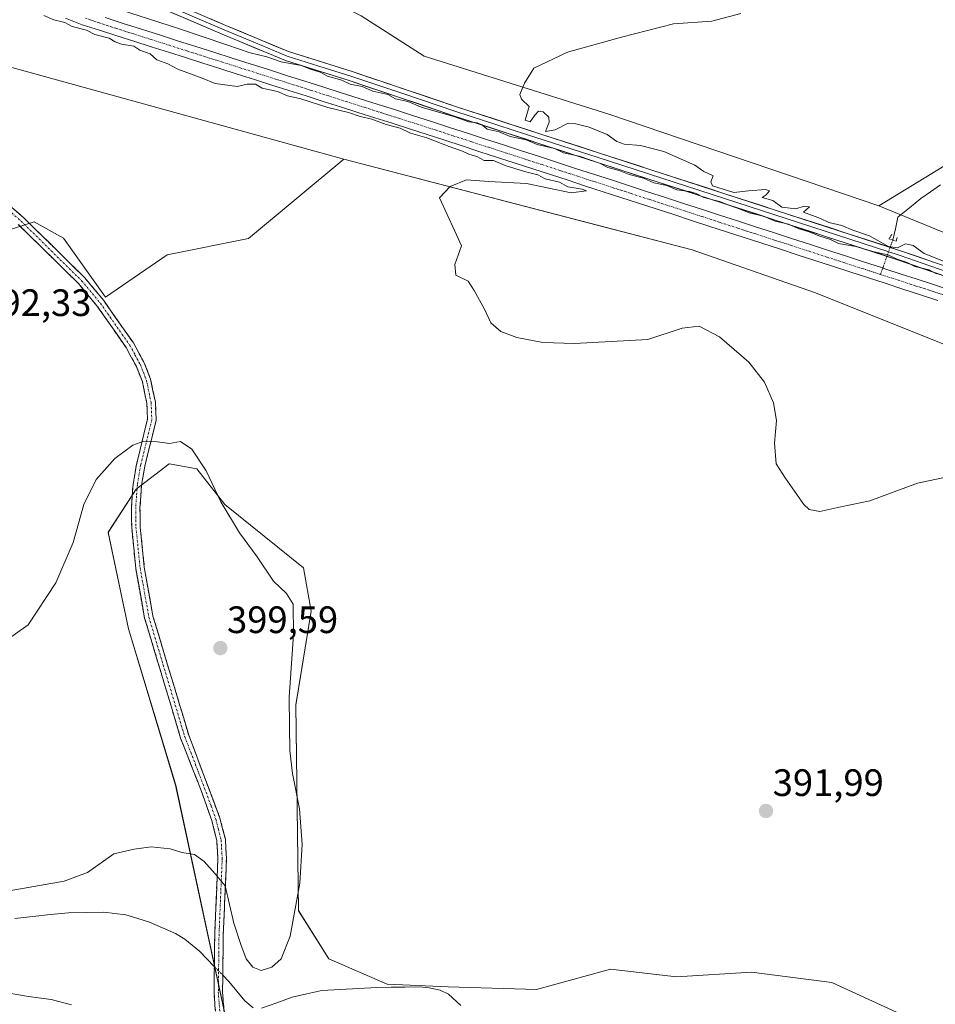
# Model space of a CAD drawing. Units: metres. Extents: x 628726 to 632202, y 4685663 to 4688041.
# Drawn here: x 629516 to 629756, y 4686515 to 4686774 of the extents above; entities that cross this region are included whole.
import ezdxf
from ezdxf.enums import TextEntityAlignment as Align

# ---------------------------------------------------------------- set-up
doc = ezdxf.new("R2010")
doc.units = ezdxf.units.M
doc.header["$MEASUREMENT"] = 0
for name, pattern in [('TRAZO_Y_PUNTO', [1, 0.5, -0.25, 0, -0.25]), ('TRAZOS2', [0.375, 0.25, -0.125]), ('TRAZOSX2', [1.5, 1, -0.5])]:
    doc.linetypes.add(name, pattern=pattern)
for name, color, linetype, lineweight in [('Camino', 19, 'TRAZOSX2', 0), ('Camino Cxs', 19, 'Continuous', 0), ('Camino eje', 19, 'TRAZO_Y_PUNTO', 0), ('Carátula', 7, 'Continuous', 5), ('Corriente artificial Cxs', 5, 'Continuous', 13), ('Corriente artificial eje', 142, 'TRAZO_Y_PUNTO', 0), ('Corriente artificial superficial', 5, 'Continuous', 13), ('Corriente natural lineal', 142, 'Continuous', 13), ('Corriente natural lineal oculto', 19, 'TRAZO_Y_PUNTO', 13), ('Cultivos herbáceos CxS', 92, 'Continuous', 0), ('Curva de nivel normal', 36, 'Continuous', 0), ('Layer 0', 7, 'Continuous', 0), ('Matorral CxS', 135, 'Continuous', 0), ('Pastizal CxS', 92, 'Continuous', 0), ('Puente lineal', 2, 'TRAZOS2', 0), ('Punto de cota en terreno', 7, 'Continuous', 0), ('Rótulo de punto de cota en terreno', 19, 'Continuous', 0), ('Suelo desnudo CxS', 43, 'Continuous', 0)]:
    doc.layers.add(name, color=color, linetype=linetype, lineweight=lineweight)
doc.styles.add('Arial', font='txt', dxfattribs={"height": 0.2})

# ---------------------------------------------------------------- blocks, each defined once
blk = doc.blocks.new('*U150')
at = {"layer": 'Cultivos herbáceos CxS', "color": 92, "linetype": 'Continuous', "lineweight": 0}
for points in [[(629748.5161, 4686512.1985, 390.7698), (629729.2305, 4686521.0555, 391.1719), (629708.2015, 4686523.7307, 391.4039), (629688.5485, 4686522.5657, 391.8524), (629671.2345, 4686524.5647, 392.6763), (629669.5953, 4686524.1139, 392.7216), (629651.7607, 4686519.2099, 393.0378), (629628.6159, 4686519.9011, 392.4281), (629612.6337, 4686520.5673, 392.8515), (629597.3181, 4686527.2293, 393.4996), (629589.3271, 4686539.8873, 394.5625), (629588.6615, 4686593.8471, 394.4791), (629592.6569, 4686618.4961, 393.3159), (629590.6599, 4686629.8211, 392.9902), (629570.0163, 4686646.4751, 394.6258), (629562.6913, 4686655.8023, 395.1739), (629555.4905, 4686657.1117, 395.6754), (629555.3665, 4686657.1343, 395.6804), (629546.7093, 4686650.4723, 396.3125), (629539.3833, 4686639.1473, 396.2134), (629544.7081, 4686613.8313, 396.6758), (629557.1057, 4686572.8443, 395.3433), (629574.9307, 4686490.0705, 396.7703)], [(629404.8683, 4686782.6767, 394.4007), (629406.5289, 4686762.3297, 395.0773), (629411.9967, 4686745.9477, 394.5909), (629463.0853, 4686707.7875, 393.2543), (629482.2983, 4686701.2595, 392.71), (629490.3601, 4686709.7073, 392.5172), (629501.1201, 4686714.5443, 392.3731), (629509.0913, 4686717.0951, 392.3319), (629519.9661, 4686720.5751, 392.2177), (629527.6909, 4686716.3131, 392.3505), (629538.6859, 4686700.8771, 392.8963), (629554.9069, 4686711.9811, 392.8737), (629576.2511, 4686716.2519, 392.304), (629601.2435, 4686737.0559, 390.6967), (629669.7565, 4686719.2245, 389.4066), (629692.5937, 4686713.2807, 389.2837), (629724.9871, 4686701.9603, 388.9676), (629781.5859, 4686679.3179, 388.4712)]]:
    blk.add_polyline3d(points, dxfattribs=at)
blk = doc.blocks.new('5PATER')
at = {"layer": 'Carátula', "linetype": 'Continuous', "lineweight": 5}
h = blk.add_hatch(color=250, dxfattribs=at)
edge = h.paths.add_edge_path()
edge.add_ellipse((0, 0.01), major_axis=(-1.33, -1.34), ratio=0.999422, start_angle=0, end_angle=360)

msp = doc.modelspace()

# ---------------------------------------------------------------- linework, layer by layer
at = {"layer": 'Camino', "color": 19, "linetype": 'TRAZOSX2', "lineweight": 0}
for points in [[(629494.13, 4686741.84), (629517.34, 4686721.6), (629533.27, 4686705.93), (629538.25, 4686699.96), (629546.01, 4686688.83), (629548.88, 4686683.6), (629550.54, 4686679.3), (629551.78, 4686673.31), (629551.98, 4686668.6), (629549.02, 4686656.51), (629548.17, 4686651.51), (629547.74, 4686645.65), (629547.82, 4686640.56), (629548.88, 4686630), (629551.16, 4686617.17), (629560.55, 4686585.92), (629568.74, 4686564.18), (629570.14, 4686558.61), (629570.44, 4686553.6), (629569.61, 4686533.65), (629569.42, 4686518.55), (629571.07, 4686495.82)], [(629568.85, 4686495.58), (629567.17, 4686518.48), (629567.36, 4686533.71), (629568.19, 4686553.58), (629567.91, 4686558.27), (629566.57, 4686563.53), (629564.15, 4686570.44), (629558.42, 4686585.18), (629548.97, 4686616.65), (629546.65, 4686629.69), (629545.57, 4686640.43), (629545.49, 4686645.72), (629545.94, 4686651.78), (629546.82, 4686656.96), (629549.72, 4686668.83), (629549.54, 4686673.04), (629548.38, 4686678.66), (629546.82, 4686682.65), (629544.1, 4686687.63), (629536.46, 4686698.59), (629531.61, 4686704.4), (629515.81, 4686719.95)]]:
    msp.add_lwpolyline(points, dxfattribs=at)
at = {"layer": 'Camino Cxs', "color": 19, "linetype": 'Continuous', "lineweight": 0}
for points in [[(629514.02, 4686724.49, 392.32), (629517.34, 4686721.6, 392.22), (629520.53, 4686718.47, 392.19), (629523.71, 4686715.33, 392.26), (629526.9, 4686712.2, 392.35), (629530.08, 4686709.06, 392.42), (629533.27, 4686705.93, 392.47), (629535.76, 4686702.95, 392.58), (629538.25, 4686699.96, 392.72), (629540.84, 4686696.25, 392.92), (629543.42, 4686692.54, 393.11), (629546.01, 4686688.83, 393.28), (629547.45, 4686686.22, 393.38), (629548.88, 4686683.6, 393.47), (629550.54, 4686679.3, 393.7), (629551.16, 4686676.31, 393.89), (629551.78, 4686673.31, 394.08), (629551.98, 4686668.6, 394.43), (629550.99, 4686664.57, 394.79), (629550.01, 4686660.54, 395.16), (629549.02, 4686656.51, 395.52), (629548.6, 4686654.01, 395.74), (629548.17, 4686651.51, 395.91), (629547.96, 4686648.58, 396.09), (629547.74, 4686645.65, 396.31), (629547.78, 4686643.11, 396.51), (629547.82, 4686640.56, 396.67), (629548.17, 4686637.04, 396.89), (629548.53, 4686633.52, 397.07), (629548.88, 4686630, 397.16), (629549.64, 4686625.72, 397.17), (629550.4, 4686621.45, 397.12), (629551.16, 4686617.17, 397.08), (629552.5, 4686612.71, 397.07), (629553.84, 4686608.24, 396.98), (629555.18, 4686603.78, 396.68), (629556.53, 4686599.31, 396.55), (629557.87, 4686594.85, 396.61), (629559.21, 4686590.38, 396.4), (629560.55, 4686585.92, 396.13), (629562.19, 4686581.57, 396.05), (629563.83, 4686577.22, 395.98), (629565.46, 4686572.88, 395.69), (629567.1, 4686568.53, 395.67), (629568.74, 4686564.18, 395.64), (629569.44, 4686561.4, 395.53), (629570.14, 4686558.61, 395.42), (629570.29, 4686556.11, 395.3), (629570.44, 4686553.6, 395.17), (629570.23, 4686548.61, 394.97), (629570.03, 4686543.63, 394.79), (629569.82, 4686538.64, 394.61), (629569.61, 4686533.65, 394.25), (629569.56, 4686529.88, 393.98), (629569.52, 4686526.1, 393.79), (629569.47, 4686522.33, 393.71), (629569.42, 4686518.55, 393.77), (629569.75, 4686514, 394.24)], [(629567.51, 4686513.9, 394.28), (629567.17, 4686518.48, 393.96), (629567.22, 4686522.29, 393.78), (629567.27, 4686526.1, 393.76), (629567.31, 4686529.9, 393.85), (629567.36, 4686533.71, 394.02), (629567.57, 4686538.68, 394.35), (629567.78, 4686543.65, 394.7), (629567.98, 4686548.61, 394.94), (629568.19, 4686553.58, 395.11), (629567.91, 4686558.27, 395.27), (629567.24, 4686560.9, 395.38), (629566.57, 4686563.53, 395.52), (629565.36, 4686566.99, 395.51), (629564.15, 4686570.44, 395.53), (629562.72, 4686574.13, 395.6), (629561.29, 4686577.81, 395.76), (629559.85, 4686581.5, 395.82), (629558.42, 4686585.18, 395.92), (629557.07, 4686589.68, 396.11), (629555.72, 4686594.17, 396.3), (629554.37, 4686598.67, 396.35), (629553.02, 4686603.16, 396.51), (629551.67, 4686607.66, 396.77), (629550.32, 4686612.15, 396.86), (629548.97, 4686616.65, 396.86), (629548.2, 4686621, 396.92), (629547.42, 4686625.34, 396.98), (629546.65, 4686629.69, 396.96), (629546.29, 4686633.27, 396.84), (629545.93, 4686636.85, 396.62), (629545.57, 4686640.43, 396.38), (629545.53, 4686643.08, 396.23), (629545.49, 4686645.72, 396.08), (629545.72, 4686648.75, 395.92), (629545.94, 4686651.78, 395.75), (629546.38, 4686654.37, 395.61), (629546.82, 4686656.96, 395.41), (629547.79, 4686660.92, 395.09), (629548.75, 4686664.87, 394.77), (629549.72, 4686668.83, 394.45), (629549.54, 4686673.04, 394.13), (629548.96, 4686675.85, 393.94), (629548.38, 4686678.66, 393.76), (629546.82, 4686682.65, 393.56), (629545.46, 4686685.14, 393.42), (629544.1, 4686687.63, 393.29), (629541.55, 4686691.28, 393.11), (629539.01, 4686694.94, 392.88), (629536.46, 4686698.59, 392.74), (629534.04, 4686701.5, 392.56), (629531.61, 4686704.4, 392.48), (629528.45, 4686707.51, 392.39), (629525.29, 4686710.62, 392.34), (629522.13, 4686713.73, 392.28), (629518.97, 4686716.84, 392.22), (629515.81, 4686719.95, 392.25)]]:
    msp.add_polyline3d(points, dxfattribs=at)
at = {"layer": 'Camino eje', "color": 19, "linetype": 'TRAZO_Y_PUNTO', "lineweight": 0}
msp.add_lwpolyline([(629504.97, 4686730.9), (629516.58, 4686720.78), (629524.48, 4686713), (629532.44, 4686705.17), (629537.36, 4686699.28), (629545.06, 4686688.23), (629546.42, 4686685.74), (629547.85, 4686683.13), (629548.63, 4686681.13), (629549.46, 4686678.98), (629550.66, 4686673.18), (629550.85, 4686668.72), (629549.37, 4686662.67), (629547.92, 4686656.74), (629547.06, 4686651.65), (629546.83, 4686648.62), (629546.62, 4686645.69), (629546.7, 4686640.5), (629547.77, 4686629.85), (629550.07, 4686616.91), (629554.79, 4686601.18), (629559.49, 4686585.55), (629562.35, 4686578.18), (629566.45, 4686567.31), (629567.66, 4686563.86), (629568.33, 4686561.23), (629569.03, 4686558.44), (629569.32, 4686553.59), (629568.49, 4686533.68), (629568.3, 4686518.52), (629569.14, 4686507.07)], dxfattribs=at)
at = {"layer": 'Corriente artificial Cxs', "color": 5, "linetype": 'Continuous', "lineweight": 13}
for points in [[(629757.11, 4686699.99, 389.64), (629752.53, 4686701.48, 389.48), (629747.91, 4686702.98, 389.41), (629743.28, 4686704.48, 389.74), (629738.66, 4686705.98, 389.54), (629734.03, 4686707.49, 389.41), (629729.41, 4686708.99, 389.7), (629724.79, 4686710.49, 389.67), (629720.16, 4686711.99, 389.51), (629715.54, 4686713.49, 389.85), (629710.92, 4686714.99, 389.77), (629706.29, 4686716.49, 389.55), (629701.67, 4686718, 389.44), (629697.04, 4686719.5, 389.77), (629692.42, 4686721, 389.61), (629687.8, 4686722.5, 389.47), (629683.17, 4686724, 389.52), (629678.55, 4686725.5, 389.59), (629673.93, 4686727, 389.55), (629669.3, 4686728.5, 389.68), (629664.68, 4686730.01, 389.72), (629660.05, 4686731.51, 389.55), (629655.43, 4686733.01, 389.42), (629650.81, 4686734.51, 389.53), (629646.18, 4686736.01, 389.7), (629641.56, 4686737.51, 389.45), (629636.94, 4686739.01, 389.65), (629632.31, 4686740.52, 389.76), (629627.69, 4686742.02, 389.59), (629623.06, 4686743.52, 389.57), (629618.44, 4686745.02, 389.86), (629613.92, 4686746.46, 389.82), (629609.4, 4686747.89, 389.65), (629604.89, 4686749.33, 389.66), (629600.37, 4686750.76, 389.8), (629595.85, 4686752.2, 389.62), (629591.33, 4686753.63, 389.46), (629586.81, 4686755.07, 389.82), (629582.3, 4686756.51, 389.61), (629577.78, 4686757.94, 389.63), (629573.26, 4686759.38, 389.68), (629568.74, 4686760.81, 389.62), (629564.23, 4686762.25, 389.65), (629559.71, 4686763.69, 389.73), (629555.19, 4686765.12, 389.68), (629550.67, 4686766.56, 389.55), (629546.15, 4686767.99, 389.43), (629541.64, 4686769.43, 389.73), (629537.12, 4686770.86, 389.66), (629532.6, 4686772.3, 389.62), (629528.22, 4686774.07, 389.66)], [(629538.58, 4686774.18, 389.39), (629543.34, 4686772.66, 389.38), (629548.11, 4686771.15, 389.47), (629552.87, 4686769.64, 389.44), (629557.63, 4686768.12, 389.33), (629562.39, 4686766.61, 389.55), (629567.16, 4686765.1, 389.52), (629571.92, 4686763.58, 389.22), (629576.68, 4686762.07, 389.46), (629581.44, 4686760.56, 389.56), (629586.2, 4686759.04, 389.58), (629590.97, 4686757.53, 389.43), (629595.73, 4686756.02, 389.57), (629600.49, 4686754.5, 389.52), (629605.25, 4686752.99, 389.35), (629610.02, 4686751.48, 389.62), (629614.78, 4686749.96, 389.55), (629619.54, 4686748.45, 389.4), (629624.26, 4686746.92, 389.57), (629628.98, 4686745.38, 389.54), (629633.7, 4686743.85, 389.27), (629638.42, 4686742.32, 389.44), (629643.15, 4686740.78, 389.55), (629647.87, 4686739.25, 389.45), (629652.59, 4686737.72, 389.42), (629657.31, 4686736.19, 389.45), (629662.03, 4686734.65, 389.5), (629666.75, 4686733.12, 389.43), (629671.47, 4686731.59, 389.56), (629676.19, 4686730.05, 389.47), (629680.92, 4686728.52, 389.2), (629685.64, 4686726.99, 389.42), (629690.36, 4686725.45, 389.58), (629695.08, 4686723.92, 389.37), (629699.8, 4686722.39, 389.35), (629704.52, 4686720.85, 389.48), (629709.24, 4686719.32, 389.43), (629713.96, 4686717.79, 389.5), (629718.68, 4686716.26, 389.65), (629723.41, 4686714.72, 389.44), (629728.13, 4686713.19, 389.39), (629732.85, 4686711.66, 389.59), (629737.57, 4686710.12, 389.44), (629742.29, 4686708.59, 389.25), (629743.46, 4686708.21, 389.32), (629747.44, 4686706.92, 389.46), (629751.41, 4686705.63, 389.49), (629755.39, 4686704.34, 389.36), (629759.37, 4686703.05, 389.33)]]:
    msp.add_polyline3d(points, dxfattribs=at)
at = {"layer": 'Corriente artificial eje', "color": 142, "linetype": 'TRAZO_Y_PUNTO', "lineweight": 0}
for points in [[(629533.41, 4686774.08, 389.45), (629536.79, 4686772.87, 389.38), (629541.44, 4686771.39, 389.5), (629546.09, 4686769.91, 389.39), (629550.75, 4686768.43, 389.28), (629555.4, 4686766.95, 389.45), (629560.05, 4686765.47, 389.6), (629564.71, 4686763.99, 389.54), (629569.36, 4686762.51, 389.41), (629574.01, 4686761.03, 389.51), (629578.66, 4686759.55, 389.53), (629583.32, 4686758.07, 389.43), (629587.97, 4686756.59, 389.62), (629592.62, 4686755.11, 389.44), (629597.28, 4686753.63, 389.35), (629601.93, 4686752.15, 389.57), (629606.58, 4686750.67, 389.44), (629611.23, 4686749.19, 389.55), (629615.89, 4686747.71, 389.52), (629620.54, 4686746.23, 389.58), (629625.21, 4686744.71, 389.49), (629629.89, 4686743.2, 389.34), (629634.56, 4686741.68, 389.46), (629639.23, 4686740.16, 389.5), (629643.9, 4686738.65, 389.34), (629648.57, 4686737.13, 389.49), (629653.25, 4686735.62, 389.43), (629657.92, 4686734.1, 389.38), (629662.59, 4686732.58, 389.43), (629667.26, 4686731.07, 389.6), (629671.94, 4686729.55, 389.55), (629676.61, 4686728.04, 389.32), (629681.28, 4686726.52, 389.35), (629685.95, 4686725, 389.47), (629690.63, 4686723.49, 389.36), (629695.3, 4686721.97, 389.5), (629699.97, 4686720.46, 389.46), (629704.64, 4686718.94, 389.36), (629709.32, 4686717.43, 389.45), (629713.99, 4686715.91, 389.67), (629718.66, 4686714.39, 389.6), (629723.33, 4686712.88, 389.33), (629728.01, 4686711.36, 389.56), (629732.68, 4686709.85, 389.52), (629737.35, 4686708.33, 389.23), (629742.02, 4686706.81, 389.49)], [(629742.02, 4686706.81, 389.49), (629746.73, 4686705.29, 389.44), (629751.44, 4686703.76, 389.36), (629756.15, 4686702.23, 389.37), (629760.86, 4686700.7, 389.51)]]:
    msp.add_polyline3d(points, dxfattribs=at)
at = {"layer": 'Corriente artificial superficial', "color": 5, "linetype": 'Continuous', "lineweight": 13}
for points in [[(629757.11, 4686699.99, 389.64), (629752.53, 4686701.48, 389.48), (629747.91, 4686702.98, 389.41), (629743.28, 4686704.48, 389.74), (629738.66, 4686705.98, 389.54), (629734.03, 4686707.49, 389.41), (629729.41, 4686708.99, 389.7), (629724.79, 4686710.49, 389.67), (629720.16, 4686711.99, 389.51), (629715.54, 4686713.49, 389.85), (629710.92, 4686714.99, 389.77), (629706.29, 4686716.49, 389.55), (629701.67, 4686718, 389.44), (629697.04, 4686719.5, 389.77), (629692.42, 4686721, 389.61), (629687.8, 4686722.5, 389.47), (629683.17, 4686724, 389.52), (629678.55, 4686725.5, 389.59), (629673.93, 4686727, 389.55), (629669.3, 4686728.5, 389.68), (629664.68, 4686730.01, 389.72), (629660.05, 4686731.51, 389.55), (629655.43, 4686733.01, 389.43), (629650.81, 4686734.51, 389.53), (629646.18, 4686736.01, 389.7), (629641.56, 4686737.51, 389.45), (629636.94, 4686739.01, 389.65), (629632.31, 4686740.52, 389.76), (629627.69, 4686742.02, 389.59), (629623.06, 4686743.52, 389.57), (629618.44, 4686745.02, 389.86), (629613.92, 4686746.46, 389.82), (629609.4, 4686747.89, 389.65), (629604.89, 4686749.33, 389.66), (629600.37, 4686750.76, 389.8), (629595.85, 4686752.2, 389.62), (629591.33, 4686753.63, 389.46), (629586.81, 4686755.07, 389.82), (629582.3, 4686756.51, 389.61), (629577.78, 4686757.94, 389.63), (629573.26, 4686759.38, 389.68), (629568.74, 4686760.81, 389.62), (629564.23, 4686762.25, 389.65), (629559.71, 4686763.69, 389.73), (629555.19, 4686765.12, 389.68), (629550.67, 4686766.56, 389.55), (629546.15, 4686767.99, 389.43), (629541.64, 4686769.43, 389.73), (629537.12, 4686770.86, 389.66), (629532.6, 4686772.3, 389.62), (629528.22, 4686774.07, 389.66)], [(629538.58, 4686774.18, 389.39), (629543.34, 4686772.66, 389.38), (629548.11, 4686771.15, 389.47), (629552.87, 4686769.64, 389.44), (629557.63, 4686768.12, 389.33), (629562.39, 4686766.61, 389.55), (629567.16, 4686765.1, 389.52), (629571.92, 4686763.58, 389.22), (629576.68, 4686762.07, 389.46), (629581.44, 4686760.56, 389.56), (629586.2, 4686759.04, 389.58), (629590.97, 4686757.53, 389.43), (629595.73, 4686756.02, 389.57), (629600.49, 4686754.5, 389.52), (629605.25, 4686752.99, 389.35), (629610.02, 4686751.48, 389.62), (629614.78, 4686749.96, 389.55), (629619.54, 4686748.45, 389.4), (629624.26, 4686746.92, 389.57), (629628.98, 4686745.38, 389.54), (629633.7, 4686743.85, 389.27), (629638.42, 4686742.32, 389.44), (629643.15, 4686740.78, 389.55), (629647.87, 4686739.25, 389.45), (629652.59, 4686737.72, 389.42), (629657.31, 4686736.19, 389.45), (629662.03, 4686734.65, 389.5), (629666.75, 4686733.12, 389.43), (629671.47, 4686731.59, 389.56), (629676.19, 4686730.05, 389.47), (629680.92, 4686728.52, 389.2), (629685.64, 4686726.99, 389.42), (629690.36, 4686725.45, 389.58), (629695.08, 4686723.92, 389.37), (629699.8, 4686722.39, 389.35), (629704.52, 4686720.85, 389.48), (629709.24, 4686719.32, 389.43), (629713.96, 4686717.79, 389.5), (629718.68, 4686716.26, 389.65), (629723.41, 4686714.72, 389.44), (629728.13, 4686713.19, 389.39), (629732.85, 4686711.66, 389.59), (629737.57, 4686710.12, 389.44), (629742.29, 4686708.59, 389.25), (629742.62, 4686708.48, 389.27)], [(629742.62, 4686708.48, 389.27), (629743.46, 4686708.21, 389.32), (629747.44, 4686706.92, 389.46), (629751.41, 4686705.63, 389.49), (629755.39, 4686704.34, 389.36), (629759.37, 4686703.05, 389.33)]]:
    msp.add_polyline3d(points, dxfattribs=at)
at = {"layer": 'Corriente natural lineal', "color": 142, "linetype": 'Continuous', "lineweight": 13}
for points in [[(629745.26, 4686715.84, 389.47), (629745.95, 4686718.82, 388.52), (629746.63, 4686721.8, 388.05), (629749.61, 4686724.26, 387.86), (629752.59, 4686726.72, 387.86), (629755.17, 4686728.5, 387.58), (629757.75, 4686730.29, 387.71)], [(629514.88, 4686537.87, 394), (629519.59, 4686538.36, 393.88), (629524.29, 4686538.85, 393.91), (629529, 4686539.34, 393.99), (629533.64, 4686539.42, 393.98), (629538.27, 4686539.5, 393.94), (629541.16, 4686539.13, 393.82), (629544.04, 4686538.76, 393.79), (629547.14, 4686537.82, 393.83), (629550.23, 4686536.88, 393.87), (629553.67, 4686535.4, 393.88), (629557.1, 4686533.91, 393.76), (629559.48, 4686532.45, 393.76), (629561.42, 4686530.86, 393.73), (629563.35, 4686529.27, 393.74), (629565.3, 4686527.25, 393.75), (629567.25, 4686525.24, 393.75)], [(629569.48, 4686522.95, 393.7), (629571.07, 4686521.3, 393.65), (629573.17, 4686518.75, 393.62), (629575.26, 4686516.19, 393.59), (629577.45, 4686514.43, 393.36)], [(629579.59, 4686514.31, 393.27), (629583.62, 4686515.75, 393.21), (629587.65, 4686517.19, 392.95), (629591.54, 4686518.06, 392.75), (629595.43, 4686518.93, 392.66), (629600.24, 4686519.19, 392.67), (629605.06, 4686519.46, 392.79), (629609.87, 4686519.72, 393.07), (629613.62, 4686519.78, 393.07), (629617.36, 4686519.85, 392.92), (629621.11, 4686519.91, 392.94), (629623.59, 4686519.65, 392.77), (629626.47, 4686519.04, 392.5), (629628.72, 4686517.94, 392.43), (629631.89, 4686514.97, 392.35)]]:
    msp.add_polyline3d(points, dxfattribs=at)
at = {"layer": 'Corriente natural lineal oculto', "color": 19, "linetype": 'TRAZO_Y_PUNTO', "lineweight": 13}
for points in [[(629742.62, 4686708.48, 389.58), (629743.64, 4686711.33, 389.75), (629745.26, 4686715.84, 389.47)], [(629742.02, 4686706.81, 389.49), (629742.62, 4686708.48, 389.58)], [(629567.25, 4686525.24, 393.75), (629569.48, 4686522.95, 393.7)]]:
    msp.add_polyline3d(points, dxfattribs=at)
at = {"layer": 'Cultivos herbáceos CxS', "color": 92, "linetype": 'Continuous', "lineweight": 0}
for points in [[(629916, 4686738.9, 387.13), (629913.74, 4686749.43, 385.09), (629928.16, 4686773.18, 384.38), (629936.26, 4686795.91, 383.84), (629950.2, 4686818.14, 383.26), (629949.36, 4686855.47, 381.83), (629949.86, 4686874.07, 381.44), (629936.08, 4686884.4, 381.49), (629928.04, 4686854.54, 382.51), (629913.1, 4686833.87, 383.62), (629891.28, 4686812.05, 384.67), (629856.83, 4686790.23, 386.06), (629830.65, 4686783.36, 386.14), (629791.65, 4686755.36, 387.06), (629741.62, 4686724.83, 388.57)], [(629548.53, 4686803.18, 393.74), (629605.74, 4686774.7, 390.95), (629622.35, 4686764.09, 390.64), (629670.77, 4686748.88, 389.54), (629741.62, 4686724.83, 388.57)], [(629404.87, 4686782.68, 394.4), (629406.53, 4686762.33, 395.08), (629412, 4686745.95, 394.59), (629463.09, 4686707.79, 393.25), (629482.3, 4686701.26, 392.71), (629490.36, 4686709.71, 392.52), (629501.12, 4686714.54, 392.37), (629509.09, 4686717.1, 392.33), (629519.97, 4686720.58, 392.22), (629527.69, 4686716.31, 392.35), (629538.69, 4686700.88, 392.9), (629554.91, 4686711.98, 392.87), (629576.25, 4686716.25, 392.3), (629601.24, 4686737.06, 390.7)], [(629791.65, 4686755.36, 387.06), (629741.62, 4686724.83, 388.57), (629741.62, 4686724.83, 388.57), (629670.77, 4686748.88, 389.54), (629622.35, 4686764.09, 390.64), (629605.74, 4686774.7, 390.95)], [(629601.24, 4686737.06, 390.7), (629669.76, 4686719.22, 389.41), (629692.59, 4686713.28, 389.28), (629724.99, 4686701.96, 388.97), (629781.59, 4686679.32, 388.47), (629805.33, 4686675.08, 388.27), (629826.73, 4686671.36, 388.28)], [(629748.52, 4686512.2, 390.77), (629729.23, 4686521.06, 391.17), (629708.2, 4686523.73, 391.4), (629688.55, 4686522.57, 391.85), (629671.23, 4686524.56, 392.68), (629669.6, 4686524.11, 392.72), (629651.76, 4686519.21, 393.04), (629628.62, 4686519.9, 392.43), (629612.63, 4686520.57, 392.85), (629597.32, 4686527.23, 393.5), (629589.33, 4686539.89, 394.56), (629588.66, 4686593.85, 394.48), (629592.66, 4686618.5, 393.32), (629590.66, 4686629.82, 392.99), (629570.02, 4686646.48, 394.63), (629562.69, 4686655.8, 395.17), (629555.49, 4686657.11, 395.68), (629555.37, 4686657.13, 395.68), (629546.71, 4686650.47, 396.31), (629539.38, 4686639.15, 396.21), (629544.71, 4686613.83, 396.68), (629557.11, 4686572.84, 395.34), (629574.93, 4686490.07, 396.77)]]:
    msp.add_polyline3d(points, dxfattribs=at)
at = {"layer": 'Curva de nivel normal', "color": 36, "linetype": 'Continuous', "lineweight": 0}
for points in [[(629537.76, 4686777.8, 390), (629557.83, 4686771.36, 390), (629570.53, 4686767.04, 390), (629576.66, 4686764.98, 390), (629581.03, 4686763.87, 390), (629584.78, 4686762.62, 390), (629590.08, 4686761.59, 390), (629592.51, 4686760.68, 390), (629595.06, 4686759.9, 390), (629596.98, 4686758.82, 390), (629600.68, 4686757.81, 390), (629602.87, 4686756.77, 390), (629606.01, 4686756.1, 390), (629608.8, 4686754.88, 390), (629612.81, 4686753.99, 390), (629614.82, 4686752.92, 390), (629617.99, 4686752.18, 390), (629621.8, 4686750.58, 390), (629630.06, 4686748.25, 390), (629634.04, 4686746.87, 390), (629636.2, 4686746.6, 390), (629637.54, 4686746.03, 390), (629638.82, 4686744.95, 390), (629641.99, 4686744.26, 390), (629644.85, 4686742.97, 390), (629649.05, 4686742.09, 390), (629651.99, 4686740.94, 390), (629656.47, 4686739.84, 390), (629658.9, 4686738.75, 390), (629663.01, 4686737.86, 390), (629666.01, 4686736.75, 390), (629668.28, 4686736, 390), (629670.49, 4686734.9, 390), (629673.46, 4686734.12, 390), (629676.06, 4686733, 390), (629679.86, 4686732.06, 390), (629682.57, 4686730.88, 390), (629685.98, 4686730.15, 390), (629688.62, 4686729.01, 390), (629691.9, 4686728.57, 390), (629693.7, 4686728.07, 390), (629695.66, 4686726.97, 390), (629699.78, 4686725.99, 390), (629702.48, 4686724.86, 390), (629705.23, 4686723.97, 390), (629707.58, 4686722.98, 390), (629711.36, 4686722.1, 390), (629714.41, 4686720.83, 390), (629717.94, 4686720.02, 390), (629720.41, 4686718.83, 390), (629723.33, 4686718, 390), (629725.87, 4686716.94, 390), (629728.96, 4686715.96, 390), (629731.02, 4686714.89, 390), (629735.59, 4686714.12, 390), (629740.07, 4686712.81, 390), (629743.93, 4686711.94, 390), (629746.38, 4686710.78, 390), (629749.07, 4686709.94, 390), (629751.07, 4686708.93, 390), (629754.83, 4686708.03, 390), (629756.73, 4686706.93, 390)], [(629522.55, 4686774.79, 390), (629525.14, 4686773.58, 390), (629528.05, 4686772.9, 390), (629529.99, 4686771.84, 390), (629533.7, 4686770.87, 390), (629535.92, 4686769.77, 390), (629539.67, 4686768.84, 390), (629541.23, 4686767.8, 390), (629542.92, 4686767.24, 390), (629546.16, 4686766.72, 390), (629547.69, 4686765.69, 390), (629550.39, 4686764.66, 390), (629552.14, 4686763.1, 390), (629555.08, 4686762.1, 390), (629557.64, 4686760.63, 390), (629564.09, 4686758.32, 390), (629567.5, 4686756.88, 390), (629573.22, 4686756.13, 390), (629575.86, 4686756.71, 390), (629578.08, 4686756.72, 390), (629579.82, 4686755.66, 390), (629583.87, 4686754.8, 390), (629586.48, 4686753.67, 390), (629589.94, 4686752.88, 390), (629597.06, 4686750.57, 390), (629602.44, 4686749.29, 390), (629605.56, 4686748.23, 390), (629608.56, 4686747.56, 390), (629612.37, 4686746.17, 390), (629616.03, 4686745.19, 390), (629618.72, 4686743.85, 390), (629623, 4686742.65, 390), (629628.83, 4686740.35, 390), (629632.33, 4686739.18, 390), (629634, 4686738.37, 390), (629636.17, 4686737.73, 390), (629638.04, 4686736.74, 390), (629640.51, 4686736.69, 390), (629643.58, 4686735.43, 390), (629648.6, 4686733.78, 390), (629652.1, 4686732.95, 390), (629654.02, 4686731.88, 390), (629657.81, 4686730.99, 390), (629659.98, 4686729.84, 390), (629663.8, 4686729.21, 390), (629664.88, 4686728.73, 390), (629660.85, 4686728.25, 390), (629649.15, 4686730.67, 390), (629639.25, 4686731.18, 390), (629633.4, 4686731.66, 390), (629629.14, 4686729.87, 390), (629626.36, 4686726.88, 390), (629630.39, 4686718.14, 390), (629632.08, 4686714.28, 390), (629630.38, 4686709.46, 390), (629630.64, 4686706.58, 390), (629633.85, 4686705.03, 390), (629635.45, 4686702.64, 390), (629638.14, 4686697.67, 390), (629639.76, 4686694.09, 390), (629642.44, 4686691.83, 390), (629646.61, 4686690.27, 390), (629653.41, 4686688.94, 390), (629661.77, 4686688.66, 390), (629680.97, 4686689.71, 390), (629690.03, 4686692.69, 390), (629694.46, 4686693.27, 390), (629699.79, 4686690.45, 390), (629707.48, 4686683.77, 390), (629711.65, 4686678.57, 390), (629713.98, 4686673.16, 390), (629714.76, 4686668.48, 390), (629714.24, 4686662.57, 390), (629714.63, 4686657.16, 390), (629717.02, 4686653.47, 390), (629721.91, 4686646.45, 390), (629723.35, 4686645.15, 390), (629726.11, 4686644.65, 390), (629731.64, 4686645.84, 390), (629739.28, 4686647.42, 390), (629751.78, 4686652.06, 390), (629761.28, 4686654.09, 390)], [(629759.44, 4686709.97, 390), (629753.46, 4686712.32, 390), (629750.58, 4686714.44, 390), (629748.56, 4686714.88, 390), (629746.5, 4686713.83, 390), (629744.15, 4686714.13, 390), (629739.18, 4686716.94, 390), (629734.78, 4686718.4, 390), (629731.93, 4686719.61, 390), (629728.46, 4686720.47, 390), (629726.32, 4686721.52, 390), (629721.86, 4686723.12, 390), (629723.41, 4686724.56, 390), (629722, 4686724.71, 390), (629719.79, 4686724.04, 390), (629716.14, 4686724.44, 390), (629713.78, 4686726.22, 390), (629710.96, 4686726.96, 390), (629712.06, 4686727.73, 390), (629712.96, 4686728.74, 390), (629711.88, 4686729.13, 390), (629707.44, 4686728.78, 390), (629703.56, 4686728.28, 390), (629697.97, 4686730.02, 390), (629697.54, 4686731.07, 390), (629698.17, 4686732.69, 390), (629695.72, 4686733.85, 390), (629693.34, 4686735.5, 390), (629685.2, 4686739.1, 390), (629679.03, 4686740.62, 390), (629674.79, 4686741.03, 390), (629672.84, 4686741.7, 390), (629670.31, 4686743.5, 390), (629665.57, 4686745.42, 390), (629662.12, 4686746.31, 390), (629660.13, 4686746.54, 390), (629656.64, 4686744.71, 390), (629654.12, 4686744.35, 390), (629655.08, 4686746.72, 390), (629655.04, 4686748.05, 390), (629653.5, 4686749.51, 390), (629652.35, 4686749.67, 390), (629651.35, 4686748.62, 390), (629650.14, 4686746.89, 390), (629648.82, 4686747.3, 390), (629649.86, 4686750.88, 390), (629647.84, 4686752.77, 390), (629647.41, 4686754.03, 390), (629648.64, 4686757, 390), (629651.08, 4686760.95, 390), (629659.88, 4686765.17, 390), (629674.1, 4686769.05, 390), (629687.69, 4686772.56, 390), (629697.76, 4686773.28, 390), (629705.43, 4686775.26, 390)], [(629511.76, 4686610.15, 395), (629518.37, 4686614.89, 395), (629525.71, 4686625.93, 395), (629530.18, 4686636.49, 395), (629533, 4686646.47, 395), (629536.28, 4686652.98, 395), (629541.12, 4686658.5, 395), (629545.83, 4686662.04, 395), (629548.72, 4686663.06, 395), (629552.3, 4686662.88, 395), (629555.48, 4686662.43, 395), (629558.36, 4686662.94, 395), (629561.38, 4686661, 395), (629565.1, 4686655.29, 395), (629569, 4686647.19, 395), (629573.87, 4686639.06, 395), (629578.53, 4686632.71, 395), (629582.78, 4686626.3, 395), (629586.21, 4686623.1, 395), (629587.94, 4686620.27, 395), (629588.06, 4686612.28, 395), (629586.85, 4686595.91, 395), (629587, 4686588.32, 395), (629587.02, 4686581.91, 395), (629587.76, 4686575.91, 395), (629589.61, 4686566.63, 395), (629590.34, 4686557.21, 395), (629589.7, 4686547.13, 395), (629587.18, 4686533.2, 395), (629584.78, 4686527.23, 395), (629582.32, 4686525.06, 395), (629579.53, 4686524.23, 395), (629577.34, 4686525.06, 395), (629575.59, 4686527.27, 395), (629574.23, 4686531.05, 395), (629572.35, 4686536.58, 395), (629570.07, 4686546.4, 395), (629567.45, 4686549.59, 395), (629564.57, 4686552.83, 395), (629562.04, 4686554.63, 395), (629558.7, 4686555.11, 395), (629555.7, 4686556.08, 395), (629550.7, 4686556.61, 395), (629546.21, 4686556.06, 395), (629540.85, 4686554.77, 395), (629533.97, 4686549.91, 395), (629527.81, 4686547.62, 395), (629513.38, 4686545.12, 395)], [(629510.26, 4686518.78, 395), (629518.49, 4686517.35, 395), (629524.43, 4686516.62, 395), (629529.79, 4686515.14, 395)]]:
    msp.add_polyline3d(points, dxfattribs=at)
at = {"layer": 'Layer 0', "linetype": 'Continuous', "lineweight": 0}
for points in [[(629526.92, 4686801.91), (629527.51, 4686796.65), (629528.6, 4686792.38), (629534.08, 4686788.52), (629540.47, 4686784.95), (629570.31, 4686772.15), (629586.75, 4686765.26), (629603.41, 4686760.06), (629630.77, 4686750.82), (629668.31, 4686738.65), (629747.57, 4686712.96), (629769.75, 4686705.27), (629780.17, 4686702.15), (629787.99, 4686700.86), (629793.87, 4686700.88), (629799.74, 4686701.75), (629854.83, 4686715.49), (629887.11, 4686724.34), (629903.95, 4686728.87), (629917.38, 4686732.78), (629931.57, 4686737.19), (629944.34, 4686741.39)], [(629522.69, 4686795.29), (629527.71, 4686791.48), (629530.68, 4686789.39), (629533.42, 4686787.46), (629539.92, 4686783.83), (629569.82, 4686771), (629578.04, 4686767.56), (629586.33, 4686764.09), (629594.7, 4686761.47), (629603.03, 4686758.87), (629616.71, 4686754.25), (629630.38, 4686749.64), (629649.16, 4686743.55), (629667.93, 4686737.46), (629747.17, 4686711.78), (629769.37, 4686704.08)], [(629945.23, 4686739.06), (629932.33, 4686734.81), (629918.1, 4686730.38), (629904.62, 4686726.47), (629887.76, 4686721.93), (629855.46, 4686713.07), (629800.23, 4686699.3), (629794.06, 4686698.38), (629787.79, 4686698.36), (629779.6, 4686699.71), (629768.98, 4686702.89), (629746.77, 4686710.59), (629667.54, 4686736.27), (629629.99, 4686748.45), (629602.64, 4686757.68), (629585.9, 4686762.91), (629569.33, 4686769.85), (629539.37, 4686782.7), (629532.75, 4686786.4), (629526.82, 4686790.57), (629521.25, 4686790.72), (629519.36, 4686790.1)]]:
    msp.add_lwpolyline(points, dxfattribs=at)
for points in [[(629760.1, 4686705.97, 389.67), (629755.65, 4686707.51, 389.85), (629751.21, 4686709.05, 389.72), (629746.77, 4686710.59, 389.71), (629742.11, 4686712.1, 389.86), (629737.45, 4686713.61, 389.92), (629732.79, 4686715.12, 389.78), (629728.13, 4686716.63, 389.82), (629723.47, 4686718.14, 389.96), (629718.81, 4686719.65, 389.77), (629714.15, 4686721.16, 389.75), (629709.49, 4686722.67, 389.91), (629704.82, 4686724.19, 389.72), (629700.16, 4686725.7, 389.6), (629695.5, 4686727.21, 389.87), (629690.84, 4686728.72, 389.99), (629686.18, 4686730.23, 389.62), (629681.52, 4686731.74, 389.78), (629676.86, 4686733.25, 389.9), (629672.2, 4686734.76, 389.7), (629667.54, 4686736.27, 389.78), (629662.85, 4686737.79, 390.01), (629658.15, 4686739.32, 389.72), (629653.46, 4686740.84, 389.7), (629648.77, 4686742.36, 389.83), (629644.07, 4686743.88, 389.85), (629639.38, 4686745.41, 389.69), (629634.68, 4686746.93, 389.77), (629629.99, 4686748.45, 389.99), (629625.43, 4686749.99, 389.77), (629620.87, 4686751.53, 389.77), (629616.32, 4686753.07, 389.89), (629611.76, 4686754.6, 389.9), (629607.2, 4686756.14, 389.72), (629602.64, 4686757.68, 389.95), (629598.46, 4686758.99, 389.97), (629594.27, 4686760.3, 389.81), (629590.09, 4686761.6, 389.85), (629585.9, 4686762.91, 390.03), (629581.76, 4686764.65, 389.99), (629577.62, 4686766.38, 389.9), (629573.47, 4686768.12, 390.12), (629569.33, 4686769.85, 390.06), (629565.05, 4686771.69, 390.18), (629560.77, 4686773.52, 390.59), (629556.49, 4686775.36, 390.54)], [(629566.05, 4686773.98, 390.51), (629570.31, 4686772.15, 390.19), (629574.42, 4686770.43, 390.28), (629578.53, 4686768.71, 390.22), (629582.64, 4686766.98, 390.1), (629586.75, 4686765.26, 390.17), (629590.92, 4686763.96, 390.16), (629595.08, 4686762.66, 390.03), (629599.25, 4686761.36, 390.11), (629603.41, 4686760.06, 390.2), (629607.97, 4686758.52, 390.05), (629612.53, 4686756.98, 390.04), (629617.09, 4686755.44, 390.12), (629621.65, 4686753.9, 390.06), (629626.21, 4686752.36, 389.91), (629630.77, 4686750.82, 390.11), (629635.46, 4686749.3, 390.06), (629640.16, 4686747.78, 389.92), (629644.85, 4686746.26, 389.94), (629649.54, 4686744.74, 390.01), (629654.23, 4686743.21, 389.99), (629658.93, 4686741.69, 389.95), (629663.62, 4686740.17, 390.13), (629668.31, 4686738.65, 390.05), (629672.97, 4686737.14, 389.91), (629677.63, 4686735.63, 390.01), (629682.3, 4686734.12, 390.08), (629686.96, 4686732.61, 389.91), (629691.62, 4686731.09, 390.06), (629696.28, 4686729.58, 390.05), (629700.95, 4686728.07, 389.93), (629705.61, 4686726.56, 389.87), (629710.27, 4686725.05, 390.02), (629714.93, 4686723.54, 389.98), (629719.6, 4686722.03, 389.87), (629724.26, 4686720.52, 389.98), (629728.92, 4686719, 390.03), (629733.58, 4686717.49, 389.94), (629738.25, 4686715.98, 389.94), (629742.91, 4686714.47, 389.97), (629747.57, 4686712.96, 390.01), (629752.01, 4686711.42, 389.88), (629756.44, 4686709.88, 389.98)]]:
    msp.add_polyline3d(points, dxfattribs=at)
at = {"layer": 'Matorral CxS', "color": 135, "linetype": 'Continuous', "lineweight": 0}
for points in [[(629393.16, 4686948.08, 390.64), (629481.27, 4686790.23, 395.49), (629504.24, 4686763.82, 393.9), (629601.24, 4686737.06, 390.7)], [(629916, 4686738.9, 387.13), (629913.74, 4686749.43, 385.09), (629928.16, 4686773.18, 384.38), (629936.26, 4686795.91, 383.84), (629950.2, 4686818.14, 383.26), (629949.36, 4686855.47, 381.83), (629949.86, 4686874.07, 381.44), (629936.08, 4686884.4, 381.49), (629928.04, 4686854.54, 382.51), (629913.1, 4686833.87, 383.62), (629891.28, 4686812.05, 384.67), (629856.83, 4686790.23, 386.06), (629830.65, 4686783.36, 386.14), (629791.65, 4686755.36, 387.06), (629741.62, 4686724.83, 388.57)], [(629481.27, 4686790.23, 395.49), (629504.24, 4686763.82, 393.9), (629601.24, 4686737.06, 390.7), (629576.25, 4686716.25, 392.3), (629554.91, 4686711.98, 392.87), (629538.69, 4686700.88, 392.9), (629538.69, 4686700.88, 392.9), (629527.69, 4686716.31, 392.35), (629519.97, 4686720.58, 392.22), (629509.09, 4686717.1, 392.33), (629501.12, 4686714.54, 392.37), (629490.36, 4686709.71, 392.52), (629482.3, 4686701.26, 392.71), (629463.09, 4686707.79, 393.25), (629412, 4686745.95, 394.59), (629406.53, 4686762.33, 395.08), (629404.87, 4686782.68, 394.4)], [(629404.87, 4686782.68, 394.4), (629406.53, 4686762.33, 395.08), (629412, 4686745.95, 394.59), (629463.09, 4686707.79, 393.25), (629482.3, 4686701.26, 392.71), (629490.36, 4686709.71, 392.52), (629501.12, 4686714.54, 392.37), (629509.09, 4686717.1, 392.33), (629519.97, 4686720.58, 392.22), (629527.69, 4686716.31, 392.35), (629538.69, 4686700.88, 392.9), (629554.91, 4686711.98, 392.87), (629576.25, 4686716.25, 392.3), (629601.24, 4686737.06, 390.7)], [(629741.62, 4686724.83, 388.57), (629775.28, 4686710.98, 389.59), (629814.33, 4686717.87, 388.46), (629916, 4686738.9, 387.13)]]:
    msp.add_polyline3d(points, dxfattribs=at)
msp.add_polyline3d([(629775.28, 4686710.98, 389.59), (629741.62, 4686724.83, 388.57), (629791.65, 4686755.36, 387.06), (629830.65, 4686783.36, 386.14), (629856.83, 4686790.23, 386.06), (629891.28, 4686812.05, 384.67), (629913.1, 4686833.87, 383.62), (629928.04, 4686854.54, 382.51), (629936.08, 4686884.4, 381.49), (629949.86, 4686874.07, 381.44), (629949.36, 4686855.47, 381.83), (629950.2, 4686818.14, 383.26), (629936.26, 4686795.91, 383.84), (629928.16, 4686773.18, 384.38), (629913.74, 4686749.43, 385.09), (629916, 4686738.9, 387.13), (629814.33, 4686717.87, 388.46), (629775.28, 4686710.98, 389.59)], close=True, dxfattribs=at)
at = {"layer": 'Pastizal CxS', "color": 92, "linetype": 'Continuous', "lineweight": 0}
for points in [[(629574.93, 4686490.07, 396.77), (629557.11, 4686572.84, 395.34), (629544.71, 4686613.83, 396.68), (629539.38, 4686639.15, 396.21), (629546.71, 4686650.47, 396.31), (629555.37, 4686657.13, 395.68), (629555.49, 4686657.11, 395.68), (629562.69, 4686655.8, 395.17), (629570.02, 4686646.48, 394.63), (629590.66, 4686629.82, 392.99), (629592.66, 4686618.5, 393.32), (629588.66, 4686593.85, 394.48), (629589.33, 4686539.89, 394.56), (629597.32, 4686527.23, 393.5), (629612.63, 4686520.57, 392.85), (629628.62, 4686519.9, 392.43), (629651.76, 4686519.21, 393.04), (629669.6, 4686524.11, 392.72), (629671.23, 4686524.56, 392.68), (629688.55, 4686522.57, 391.85), (629708.2, 4686523.73, 391.4), (629729.23, 4686521.06, 391.17), (629748.52, 4686512.2, 390.77)], [(629748.52, 4686512.2, 390.77), (629729.23, 4686521.06, 391.17), (629708.2, 4686523.73, 391.4), (629688.55, 4686522.57, 391.85), (629671.23, 4686524.56, 392.68), (629669.6, 4686524.11, 392.72), (629651.76, 4686519.21, 393.04), (629628.62, 4686519.9, 392.43), (629612.63, 4686520.57, 392.85), (629597.32, 4686527.23, 393.5), (629589.33, 4686539.89, 394.56), (629588.66, 4686593.85, 394.48), (629592.66, 4686618.5, 393.32), (629590.66, 4686629.82, 392.99), (629570.02, 4686646.48, 394.63), (629562.69, 4686655.8, 395.17), (629555.49, 4686657.11, 395.68), (629555.37, 4686657.13, 395.68), (629546.71, 4686650.47, 396.31), (629539.38, 4686639.15, 396.21), (629544.71, 4686613.83, 396.68), (629557.11, 4686572.84, 395.34), (629574.93, 4686490.07, 396.77)]]:
    msp.add_polyline3d(points, dxfattribs=at)
at = {"layer": 'Puente lineal', "color": 2, "linetype": 'TRAZOS2', "lineweight": 0}
msp.add_polyline3d([(629745.05, 4686717.34, 389.11), (629744.27, 4686716.18, 389.53), (629746.15, 4686715.53, 389.44), (629746.44, 4686716.51, 389.08)], dxfattribs=at)
at = {"layer": 'Suelo desnudo CxS', "color": 43, "linetype": 'Continuous', "lineweight": 0}
for points in [[(629781.59, 4686679.32, 388.47), (629724.99, 4686701.96, 388.97), (629692.59, 4686713.28, 389.28), (629669.76, 4686719.22, 389.41), (629601.24, 4686737.06, 390.7), (629504.24, 4686763.82, 393.9), (629481.27, 4686790.23, 395.49), (629393.16, 4686948.08, 390.64), (629394.63, 4686963.77, 389.98), (629380.97, 4686991.96, 389.79), (629369.01, 4687001.35, 389.99), (629352.64, 4687031.41, 390.57), (629263.06, 4687189.91, 390.41), (629129.26, 4687459.91, 390.71)], [(629192.42, 4687404, 386.94), (629278.58, 4687228.44, 387.91), (629318.7, 4687169.5, 387.92), (629353.8, 4687101.84, 388.77), (629367.83, 4687066.85, 389.04), (629384.53, 4687032.25, 388.88), (629400.44, 4687003.43, 389.29), (629522.62, 4686809.75, 394.27), (629548.53, 4686803.18, 393.74), (629605.74, 4686774.7, 390.95), (629622.35, 4686764.09, 390.64), (629670.77, 4686748.88, 389.54), (629741.62, 4686724.83, 388.57), (629775.28, 4686710.98, 389.59)], [(629393.16, 4686948.08, 390.64), (629481.27, 4686790.23, 395.49), (629504.24, 4686763.82, 393.9), (629601.24, 4686737.06, 390.7)], [(629548.53, 4686803.18, 393.74), (629605.74, 4686774.7, 390.95), (629622.35, 4686764.09, 390.64), (629670.77, 4686748.88, 389.54), (629741.62, 4686724.83, 388.57)], [(629741.62, 4686724.83, 388.57), (629775.28, 4686710.98, 389.59), (629814.33, 4686717.87, 388.46), (629916, 4686738.9, 387.13)], [(629601.24, 4686737.06, 390.7), (629669.76, 4686719.22, 389.41), (629692.59, 4686713.28, 389.28), (629724.99, 4686701.96, 388.97), (629781.59, 4686679.32, 388.47), (629805.33, 4686675.08, 388.27), (629826.73, 4686671.36, 388.28)]]:
    msp.add_polyline3d(points, dxfattribs=at)

# ---------------------------------------------------------------- block references
at = {"layer": 'Cultivos herbáceos CxS', "color": 92, "linetype": 'Continuous', "lineweight": 0}
msp.add_blockref('*U150', (0, 0), dxfattribs=at)
at = {"layer": 'Punto de cota en terreno', "linetype": 'Continuous', "lineweight": 0}
for p in [(629568.83, 4686608.77, 399.59), (629712, 4686566.03, 391.99)]:
    msp.add_blockref('5PATER', p, dxfattribs=at)

# ---------------------------------------------------------------- texts
at = {"layer": 'Rótulo de punto de cota en terreno', "color": 19, "linetype": 'Continuous', "lineweight": 0, "style": 'Arial'}
for s, p in [('392,33', (629505.85, 4686693.71)), ('399,59', (629570.59, 4686610.53)), ('391,99', (629713.76, 4686567.79))]:
    msp.add_text(s, height=7, dxfattribs=at).set_placement(p, align=Align.BOTTOM_LEFT)

doc.saveas('drawing.dxf')
